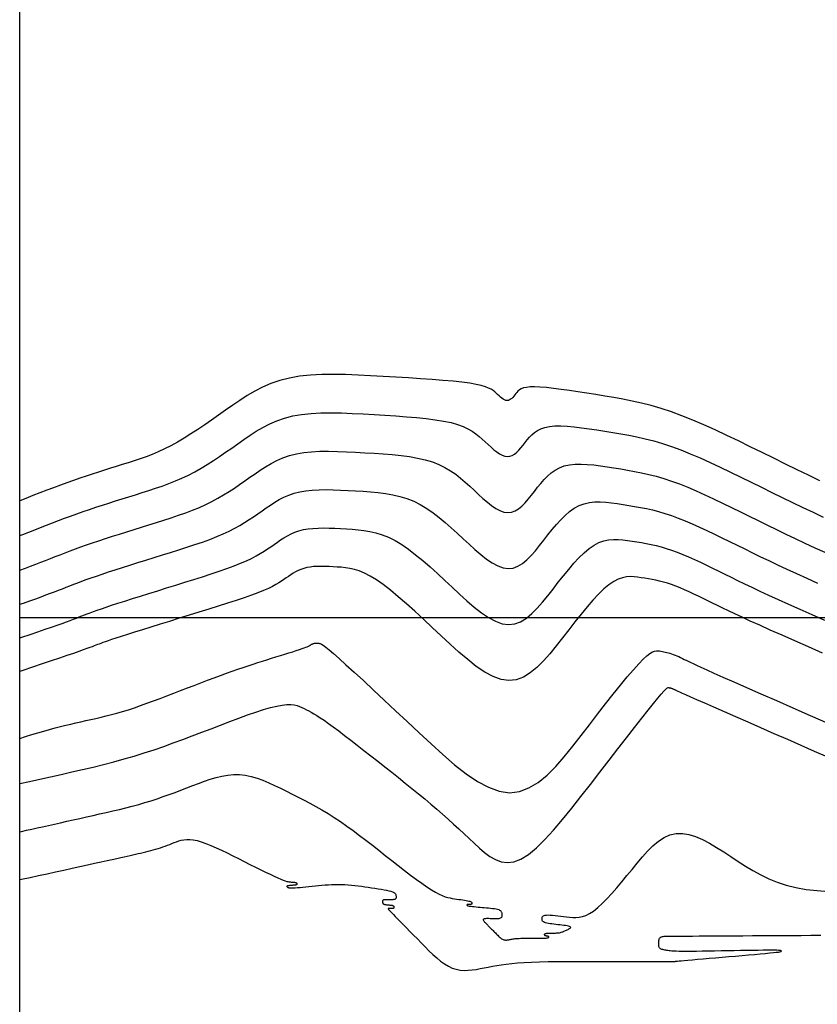
# Model space of a CAD drawing. Units: metres. Extents: x 184800 to 192335, y 8942600 to 8944000.
# Drawn here: x 184800 to 184850, y 8943376 to 8943438 of the extents above; entities that cross this region are included whole.
import ezdxf

# ---------------------------------------------------------------- set-up
doc = ezdxf.new("R2010")
doc.units = ezdxf.units.M
for name, color, linetype in [('CNIVEL_M', 18, 'Continuous'), ('CNIVEL_S', 36, 'Continuous'), ('CUADRICULA', 2, 'Continuous')]:
    doc.layers.add(name, color=color, linetype=linetype)

msp = doc.modelspace()

# ---------------------------------------------------------------- linework, layer by layer
at = {"layer": 'CNIVEL_M'}
for points in [[(184800, 8943400.825), (184800.234, 8943400.905), (184800.639, 8943401.046), (184801.008, 8943401.177), (184801.343, 8943401.298), (184801.65, 8943401.411), (184801.934, 8943401.517), (184802.199, 8943401.618), (184802.449, 8943401.714), (184802.69, 8943401.808), (184802.926, 8943401.9), (184803.162, 8943401.992), (184803.403, 8943402.086), (184803.652, 8943402.181), (184803.915, 8943402.28), (184804.196, 8943402.383), (184804.5, 8943402.492), (184804.83, 8943402.607), (184805.192, 8943402.73), (184805.588, 8943402.861), (184806.015, 8943402.999), (184806.469, 8943403.145), (184806.946, 8943403.296), (184807.44, 8943403.451), (184807.948, 8943403.609), (184808.465, 8943403.77), (184808.987, 8943403.931), (184809.508, 8943404.093), (184810.026, 8943404.256), (184810.535, 8943404.419), (184811.032, 8943404.583), (184811.513, 8943404.748), (184811.974, 8943404.916), (184812.41, 8943405.086), (184812.818, 8943405.258), (184813.195, 8943405.434), (184813.544, 8943405.611), (184813.868, 8943405.792), (184814.171, 8943405.974), (184814.459, 8943406.157), (184814.734, 8943406.342), (184815.002, 8943406.527), (184815.265, 8943406.713), (184815.528, 8943406.899), (184815.795, 8943407.081), (184816.068, 8943407.256), (184816.351, 8943407.421), (184816.647, 8943407.573), (184816.96, 8943407.708), (184817.292, 8943407.823), (184817.648, 8943407.915), (184818.029, 8943407.981), (184818.434, 8943408.023), (184818.858, 8943408.046), (184819.298, 8943408.052), (184819.752, 8943408.044), (184820.216, 8943408.026), (184820.687, 8943408.002), (184821.161, 8943407.974), (184821.635, 8943407.945), (184822.107, 8943407.911), (184822.577, 8943407.867), (184823.041, 8943407.808), (184823.499, 8943407.728), (184823.95, 8943407.624), (184824.39, 8943407.489), (184824.82, 8943407.32), (184825.237, 8943407.111), (184825.644, 8943406.868), (184826.04, 8943406.595), (184826.429, 8943406.296), (184826.812, 8943405.978), (184827.189, 8943405.644), (184827.564, 8943405.3), (184827.937, 8943404.952), (184828.309, 8943404.604), (184828.679, 8943404.267), (184829.047, 8943403.952), (184829.408, 8943403.668), (184829.764, 8943403.428), (184830.11, 8943403.242), (184830.446, 8943403.12), (184830.77, 8943403.073), (184831.081, 8943403.109), (184831.379, 8943403.22), (184831.667, 8943403.396), (184831.947, 8943403.625), (184832.22, 8943403.897), (184832.487, 8943404.202), (184832.751, 8943404.528), (184833.013, 8943404.865), (184833.276, 8943405.203), (184833.539, 8943405.534), (184833.806, 8943405.853), (184834.078, 8943406.154), (184834.356, 8943406.429), (184834.642, 8943406.674), (184834.937, 8943406.882), (184835.243, 8943407.046), (184835.561, 8943407.163), (184835.89, 8943407.236), (184836.229, 8943407.272), (184836.575, 8943407.278), (184836.928, 8943407.258), (184837.285, 8943407.22), (184837.646, 8943407.17), (184838.008, 8943407.113), (184838.371, 8943407.055), (184838.735, 8943406.994), (184839.103, 8943406.928), (184839.476, 8943406.853), (184839.857, 8943406.767), (184840.246, 8943406.668), (184840.646, 8943406.552), (184841.058, 8943406.416), (184841.484, 8943406.26), (184841.922, 8943406.084), (184842.371, 8943405.892), (184842.829, 8943405.686), (184843.294, 8943405.469), (184843.765, 8943405.244), (184844.238, 8943405.013), (184844.714, 8943404.779), (184845.191, 8943404.545), (184845.672, 8943404.309), (184846.163, 8943404.07), (184846.669, 8943403.825), (184847.193, 8943403.574), (184847.742, 8943403.314), (184848.319, 8943403.044), (184848.93, 8943402.762), (184849.577, 8943402.467), (184850.258, 8943402.16)], [(184800, 8943389.526), (184800.612, 8943389.663), (184801.273, 8943389.81), (184801.944, 8943389.96), (184802.616, 8943390.11), (184803.287, 8943390.262), (184803.955, 8943390.415), (184804.62, 8943390.573), (184805.279, 8943390.736), (184805.933, 8943390.904), (184806.579, 8943391.08), (184807.216, 8943391.265), (184807.843, 8943391.458), (184808.462, 8943391.661), (184809.073, 8943391.871), (184809.678, 8943392.086), (184810.278, 8943392.307), (184810.875, 8943392.532), (184811.468, 8943392.758), (184812.061, 8943392.987), (184812.652, 8943393.214), (184813.236, 8943393.437), (184813.806, 8943393.65), (184814.355, 8943393.85), (184814.876, 8943394.031), (184815.361, 8943394.188), (184815.804, 8943394.318), (184816.198, 8943394.415), (184816.537, 8943394.476), (184816.827, 8943394.504), (184817.075, 8943394.505), (184817.287, 8943394.482), (184817.471, 8943394.441), (184817.634, 8943394.385), (184817.783, 8943394.32), (184817.925, 8943394.251), (184818.066, 8943394.18), (184818.213, 8943394.105), (184818.368, 8943394.021), (184818.537, 8943393.924), (184818.725, 8943393.811), (184818.936, 8943393.675), (184819.176, 8943393.515), (184819.447, 8943393.324), (184819.755, 8943393.1), (184820.095, 8943392.846), (184820.463, 8943392.567), (184820.854, 8943392.266), (184821.263, 8943391.948), (184821.687, 8943391.617), (184822.12, 8943391.277), (184822.558, 8943390.933), (184822.996, 8943390.589), (184823.432, 8943390.245), (184823.865, 8943389.903), (184824.292, 8943389.562), (184824.712, 8943389.225), (184825.123, 8943388.89), (184825.522, 8943388.56), (184825.909, 8943388.234), (184826.282, 8943387.914), (184826.643, 8943387.598), (184826.992, 8943387.286), (184827.332, 8943386.978), (184827.665, 8943386.672), (184827.992, 8943386.368), (184828.316, 8943386.066), (184828.638, 8943385.764), (184828.96, 8943385.465), (184829.286, 8943385.183), (184829.621, 8943384.934), (184829.969, 8943384.736), (184830.334, 8943384.603), (184830.719, 8943384.555), (184831.131, 8943384.606), (184831.571, 8943384.774), (184832.045, 8943385.07), (184832.547, 8943385.483), (184833.076, 8943385.996), (184833.625, 8943386.592), (184834.192, 8943387.256), (184834.771, 8943387.969), (184835.358, 8943388.715), (184835.95, 8943389.478), (184836.541, 8943390.242), (184837.123, 8943390.994), (184837.687, 8943391.722), (184838.225, 8943392.413), (184838.727, 8943393.057), (184839.184, 8943393.641), (184839.589, 8943394.152), (184839.93, 8943394.579), (184840.204, 8943394.914), (184840.416, 8943395.165), (184840.574, 8943395.344), (184840.687, 8943395.462), (184840.765, 8943395.533), (184840.816, 8943395.567), (184840.85, 8943395.577), (184840.875, 8943395.576), (184840.898, 8943395.572), (184840.921, 8943395.568), (184840.944, 8943395.564), (184840.968, 8943395.559), (184840.993, 8943395.554), (184841.017, 8943395.547), (184841.043, 8943395.54), (184841.069, 8943395.531), (184841.096, 8943395.521), (184841.124, 8943395.51), (184841.153, 8943395.498), (184841.182, 8943395.485), (184841.212, 8943395.471), (184841.242, 8943395.456), (184841.272, 8943395.442), (184841.303, 8943395.427), (184841.335, 8943395.411), (184841.381, 8943395.389), (184841.452, 8943395.357), (184841.561, 8943395.307), (184841.722, 8943395.235), (184841.947, 8943395.135), (184842.249, 8943395.002), (184842.641, 8943394.829), (184843.131, 8943394.613), (184843.712, 8943394.358), (184844.369, 8943394.07), (184845.09, 8943393.753), (184845.863, 8943393.414), (184846.674, 8943393.059), (184847.511, 8943392.692), (184848.361, 8943392.319), (184849.211, 8943391.946), (184850.053, 8943391.576), (184850.876, 8943391.212)]]:
    msp.add_lwpolyline(points, dxfattribs=at)
at = {"layer": 'CNIVEL_S'}
for points in [[(184850.403, 8943408.609), (184849.696, 8943408.952), (184848.974, 8943409.304), (184848.242, 8943409.663), (184847.503, 8943410.026), (184846.761, 8943410.391), (184846.018, 8943410.756), (184845.278, 8943411.116), (184844.544, 8943411.468), (184843.817, 8943411.807), (184843.102, 8943412.129), (184842.401, 8943412.429), (184841.717, 8943412.703), (184841.052, 8943412.947), (184840.408, 8943413.159), (184839.783, 8943413.34), (184839.175, 8943413.495), (184838.581, 8943413.629), (184837.998, 8943413.746), (184837.424, 8943413.849), (184836.854, 8943413.945), (184836.288, 8943414.035), (184835.724, 8943414.125), (184835.167, 8943414.212), (184834.626, 8943414.294), (184834.108, 8943414.367), (184833.622, 8943414.43), (184833.175, 8943414.479), (184832.775, 8943414.512), (184832.431, 8943414.526), (184832.146, 8943414.52), (184831.916, 8943414.494), (184831.733, 8943414.453), (184831.59, 8943414.398), (184831.478, 8943414.332), (184831.389, 8943414.258), (184831.316, 8943414.179), (184831.251, 8943414.097), (184831.188, 8943414.015), (184831.123, 8943413.936), (184831.058, 8943413.862), (184830.992, 8943413.796), (184830.924, 8943413.74), (184830.854, 8943413.697), (184830.781, 8943413.67), (184830.706, 8943413.662), (184830.627, 8943413.673), (184830.545, 8943413.703), (184830.461, 8943413.748), (184830.375, 8943413.806), (184830.287, 8943413.875), (184830.197, 8943413.952), (184830.107, 8943414.034), (184830.017, 8943414.118), (184829.924, 8943414.203), (184829.821, 8943414.288), (184829.695, 8943414.371), (184829.536, 8943414.452), (184829.333, 8943414.531), (184829.075, 8943414.607), (184828.75, 8943414.68), (184828.348, 8943414.749), (184827.86, 8943414.813), (184827.296, 8943414.873), (184826.665, 8943414.929), (184825.979, 8943414.983), (184825.248, 8943415.034), (184824.484, 8943415.083), (184823.698, 8943415.132), (184822.901, 8943415.179), (184822.104, 8943415.226), (184821.311, 8943415.267), (184820.53, 8943415.297), (184819.766, 8943415.31), (184819.024, 8943415.3), (184818.309, 8943415.262), (184817.628, 8943415.191), (184816.987, 8943415.079), (184816.388, 8943414.925), (184815.827, 8943414.731), (184815.301, 8943414.504), (184814.802, 8943414.248), (184814.326, 8943413.97), (184813.866, 8943413.675), (184813.417, 8943413.368), (184812.974, 8943413.056), (184812.532, 8943412.744), (184812.091, 8943412.434), (184811.653, 8943412.131), (184811.217, 8943411.837), (184810.786, 8943411.555), (184810.361, 8943411.289), (184809.941, 8943411.042), (184809.53, 8943410.816), (184809.127, 8943410.613), (184808.732, 8943410.432), (184808.343, 8943410.27), (184807.959, 8943410.123), (184807.58, 8943409.989), (184807.205, 8943409.864), (184806.831, 8943409.745), (184806.459, 8943409.629), (184806.086, 8943409.513), (184805.713, 8943409.397), (184805.337, 8943409.279), (184804.958, 8943409.158), (184804.575, 8943409.033), (184804.186, 8943408.905), (184803.791, 8943408.77), (184803.389, 8943408.63), (184802.979, 8943408.483), (184802.561, 8943408.329), (184802.136, 8943408.17), (184801.706, 8943408.007), (184801.272, 8943407.84), (184800.835, 8943407.671), (184800.396, 8943407.499), (184800, 8943407.345)], [(184800, 8943405.149), (184800.2, 8943405.227), (184800.573, 8943405.373), (184800.946, 8943405.518), (184801.318, 8943405.664), (184801.691, 8943405.809), (184802.066, 8943405.954), (184802.443, 8943406.098), (184802.823, 8943406.241), (184803.207, 8943406.383), (184803.596, 8943406.524), (184803.99, 8943406.663), (184804.39, 8943406.8), (184804.796, 8943406.936), (184805.206, 8943407.071), (184805.621, 8943407.204), (184806.038, 8943407.336), (184806.458, 8943407.468), (184806.879, 8943407.599), (184807.301, 8943407.73), (184807.723, 8943407.861), (184808.145, 8943407.994), (184808.565, 8943408.132), (184808.984, 8943408.277), (184809.4, 8943408.43), (184809.812, 8943408.594), (184810.221, 8943408.771), (184810.626, 8943408.963), (184811.026, 8943409.172), (184811.422, 8943409.397), (184811.813, 8943409.634), (184812.202, 8943409.883), (184812.588, 8943410.14), (184812.972, 8943410.404), (184813.355, 8943410.672), (184813.738, 8943410.942), (184814.121, 8943411.212), (184814.509, 8943411.477), (184814.906, 8943411.732), (184815.318, 8943411.972), (184815.749, 8943412.194), (184816.205, 8943412.39), (184816.689, 8943412.558), (184817.207, 8943412.691), (184817.762, 8943412.787), (184818.351, 8943412.849), (184818.968, 8943412.882), (184819.61, 8943412.89), (184820.271, 8943412.879), (184820.946, 8943412.853), (184821.631, 8943412.818), (184822.321, 8943412.778), (184823.011, 8943412.736), (184823.692, 8943412.693), (184824.358, 8943412.645), (184824.999, 8943412.591), (184825.61, 8943412.529), (184826.18, 8943412.456), (184826.704, 8943412.372), (184827.172, 8943412.272), (184827.579, 8943412.157), (184827.931, 8943412.028), (184828.236, 8943411.886), (184828.501, 8943411.734), (184828.734, 8943411.573), (184828.944, 8943411.406), (184829.137, 8943411.236), (184829.323, 8943411.063), (184829.508, 8943410.891), (184829.691, 8943410.724), (184829.873, 8943410.567), (184830.053, 8943410.427), (184830.229, 8943410.308), (184830.4, 8943410.216), (184830.567, 8943410.155), (184830.727, 8943410.132), (184830.881, 8943410.15), (184831.029, 8943410.205), (184831.172, 8943410.292), (184831.31, 8943410.405), (184831.445, 8943410.54), (184831.578, 8943410.691), (184831.709, 8943410.853), (184831.839, 8943411.02), (184831.969, 8943411.187), (184832.106, 8943411.35), (184832.254, 8943411.506), (184832.419, 8943411.65), (184832.608, 8943411.778), (184832.825, 8943411.888), (184833.076, 8943411.974), (184833.368, 8943412.033), (184833.704, 8943412.062), (184834.08, 8943412.065), (184834.491, 8943412.044), (184834.931, 8943412.004), (184835.393, 8943411.948), (184835.873, 8943411.881), (184836.364, 8943411.807), (184836.861, 8943411.728), (184837.36, 8943411.648), (184837.861, 8943411.564), (184838.366, 8943411.473), (184838.88, 8943411.37), (184839.402, 8943411.253), (184839.937, 8943411.116), (184840.487, 8943410.956), (184841.054, 8943410.77), (184841.639, 8943410.555), (184842.242, 8943410.314), (184842.859, 8943410.05), (184843.488, 8943409.767), (184844.127, 8943409.468), (184844.774, 8943409.159), (184845.425, 8943408.841), (184846.078, 8943408.52), (184846.732, 8943408.199), (184847.386, 8943407.878), (184848.037, 8943407.559), (184848.687, 8943407.243), (184849.333, 8943406.93), (184849.975, 8943406.622), (184850.613, 8943406.319)], [(184800, 8943402.968), (184800.014, 8943402.973), (184800.359, 8943403.101), (184800.691, 8943403.227), (184801.012, 8943403.35), (184801.325, 8943403.47), (184801.632, 8943403.59), (184801.936, 8943403.709), (184802.24, 8943403.828), (184802.547, 8943403.947), (184802.859, 8943404.067), (184803.179, 8943404.189), (184803.51, 8943404.312), (184803.853, 8943404.437), (184804.213, 8943404.565), (184804.591, 8943404.696), (184804.989, 8943404.831), (184805.405, 8943404.968), (184805.838, 8943405.108), (184806.283, 8943405.25), (184806.739, 8943405.393), (184807.203, 8943405.538), (184807.672, 8943405.684), (184808.144, 8943405.831), (184808.616, 8943405.977), (184809.085, 8943406.125), (184809.55, 8943406.275), (184810.008, 8943406.43), (184810.456, 8943406.589), (184810.893, 8943406.755), (184811.316, 8943406.928), (184811.722, 8943407.111), (184812.111, 8943407.303), (184812.483, 8943407.504), (184812.84, 8943407.713), (184813.187, 8943407.928), (184813.524, 8943408.149), (184813.853, 8943408.373), (184814.179, 8943408.6), (184814.501, 8943408.828), (184814.824, 8943409.055), (184815.152, 8943409.279), (184815.487, 8943409.494), (184815.834, 8943409.697), (184816.198, 8943409.883), (184816.582, 8943410.049), (184816.991, 8943410.191), (184817.428, 8943410.303), (184817.896, 8943410.384), (184818.392, 8943410.436), (184818.913, 8943410.464), (184819.454, 8943410.471), (184820.012, 8943410.462), (184820.581, 8943410.44), (184821.159, 8943410.41), (184821.741, 8943410.376), (184822.323, 8943410.341), (184822.9, 8943410.302), (184823.467, 8943410.256), (184824.02, 8943410.199), (184824.555, 8943410.129), (184825.065, 8943410.04), (184825.547, 8943409.93), (184825.996, 8943409.796), (184826.408, 8943409.634), (184826.787, 8943409.448), (184827.138, 8943409.24), (184827.465, 8943409.015), (184827.773, 8943408.775), (184828.066, 8943408.525), (184828.351, 8943408.268), (184828.63, 8943408.007), (184828.908, 8943407.747), (184829.185, 8943407.495), (184829.46, 8943407.259), (184829.731, 8943407.048), (184829.996, 8943406.868), (184830.255, 8943406.729), (184830.506, 8943406.638), (184830.748, 8943406.603), (184830.981, 8943406.629), (184831.204, 8943406.712), (184831.42, 8943406.844), (184831.629, 8943407.015), (184831.832, 8943407.219), (184832.032, 8943407.447), (184832.23, 8943407.691), (184832.426, 8943407.942), (184832.622, 8943408.195), (184832.823, 8943408.442), (184833.03, 8943408.68), (184833.249, 8943408.902), (184833.482, 8943409.104), (184833.733, 8943409.281), (184834.007, 8943409.428), (184834.306, 8943409.539), (184834.633, 8943409.613), (184834.985, 8943409.65), (184835.36, 8943409.658), (184835.753, 8943409.641), (184836.161, 8943409.603), (184836.579, 8943409.551), (184837.005, 8943409.488), (184837.435, 8943409.42), (184837.865, 8943409.351), (184838.298, 8943409.279), (184838.735, 8943409.2), (184839.178, 8943409.112), (184839.63, 8943409.01), (184840.092, 8943408.892), (184840.566, 8943408.754), (184841.056, 8943408.593), (184841.562, 8943408.408), (184842.082, 8943408.199), (184842.615, 8943407.971), (184843.159, 8943407.726), (184843.711, 8943407.469), (184844.269, 8943407.201), (184844.832, 8943406.927), (184845.396, 8943406.65), (184845.962, 8943406.372), (184846.529, 8943406.094), (184847.1, 8943405.814), (184847.678, 8943405.534), (184848.263, 8943405.252), (184848.858, 8943404.968), (184849.466, 8943404.682), (184850.087, 8943404.392), (184850.724, 8943404.1)], [(184800, 8943398.708), (184800.127, 8943398.75), (184800.655, 8943398.928), (184801.148, 8943399.095), (184801.602, 8943399.25), (184802.009, 8943399.39), (184802.364, 8943399.514), (184802.673, 8943399.624), (184802.942, 8943399.721), (184803.177, 8943399.807), (184803.385, 8943399.885), (184803.573, 8943399.957), (184803.748, 8943400.025), (184803.916, 8943400.091), (184804.084, 8943400.156), (184804.259, 8943400.224), (184804.446, 8943400.295), (184804.652, 8943400.371), (184804.883, 8943400.454), (184805.146, 8943400.546), (184805.447, 8943400.648), (184805.792, 8943400.763), (184806.186, 8943400.891), (184806.624, 8943401.031), (184807.101, 8943401.182), (184807.608, 8943401.341), (184808.142, 8943401.508), (184808.694, 8943401.68), (184809.258, 8943401.855), (184809.83, 8943402.032), (184810.401, 8943402.209), (184810.966, 8943402.386), (184811.52, 8943402.562), (184812.057, 8943402.736), (184812.57, 8943402.908), (184813.055, 8943403.077), (184813.505, 8943403.243), (184813.914, 8943403.406), (184814.28, 8943403.564), (184814.605, 8943403.719), (184814.895, 8943403.87), (184815.156, 8943404.019), (184815.395, 8943404.166), (184815.616, 8943404.311), (184815.825, 8943404.455), (184816.029, 8943404.599), (184816.232, 8943404.742), (184816.438, 8943404.883), (184816.648, 8943405.018), (184816.867, 8943405.146), (184817.096, 8943405.263), (184817.337, 8943405.367), (184817.594, 8943405.456), (184817.868, 8943405.527), (184818.163, 8943405.578), (184818.475, 8943405.61), (184818.802, 8943405.628), (184819.143, 8943405.632), (184819.493, 8943405.626), (184819.851, 8943405.613), (184820.215, 8943405.594), (184820.58, 8943405.572), (184820.947, 8943405.55), (184821.315, 8943405.52), (184821.686, 8943405.478), (184822.062, 8943405.416), (184822.444, 8943405.328), (184822.834, 8943405.208), (184823.234, 8943405.048), (184823.644, 8943404.843), (184824.067, 8943404.589), (184824.5, 8943404.289), (184824.943, 8943403.949), (184825.394, 8943403.578), (184825.85, 8943403.18), (184826.312, 8943402.763), (184826.777, 8943402.333), (184827.243, 8943401.896), (184827.709, 8943401.461), (184828.173, 8943401.039), (184828.633, 8943400.644), (184829.086, 8943400.289), (184829.531, 8943399.988), (184829.965, 8943399.755), (184830.386, 8943399.602), (184830.791, 8943399.544), (184831.18, 8943399.589), (184831.554, 8943399.728), (184831.915, 8943399.948), (184832.265, 8943400.235), (184832.607, 8943400.576), (184832.942, 8943400.957), (184833.272, 8943401.366), (184833.601, 8943401.788), (184833.929, 8943402.211), (184834.256, 8943402.626), (184834.583, 8943403.027), (184834.907, 8943403.406), (184835.23, 8943403.755), (184835.55, 8943404.068), (184835.867, 8943404.336), (184836.181, 8943404.553), (184836.49, 8943404.713), (184836.795, 8943404.822), (184837.098, 8943404.887), (184837.398, 8943404.915), (184837.695, 8943404.913), (184837.992, 8943404.89), (184838.287, 8943404.851), (184838.581, 8943404.806), (184838.876, 8943404.758), (184839.172, 8943404.709), (184839.471, 8943404.655), (184839.775, 8943404.594), (184840.084, 8943404.524), (184840.4, 8943404.444), (184840.725, 8943404.349), (184841.06, 8943404.239), (184841.407, 8943404.112), (184841.763, 8943403.969), (184842.128, 8943403.813), (184842.5, 8943403.646), (184842.878, 8943403.469), (184843.26, 8943403.286), (184843.645, 8943403.099), (184844.032, 8943402.909), (184844.42, 8943402.718), (184844.815, 8943402.524), (184845.226, 8943402.325), (184845.66, 8943402.116), (184846.123, 8943401.895), (184846.625, 8943401.66), (184847.172, 8943401.406), (184847.772, 8943401.131), (184848.43, 8943400.834), (184849.141, 8943400.515), (184849.897, 8943400.179), (184850.692, 8943399.827)], [(184850.579, 8943397.743), (184849.682, 8943398.137), (184848.827, 8943398.515), (184848.024, 8943398.871), (184847.283, 8943399.201), (184846.614, 8943399.501), (184846.025, 8943399.768), (184845.508, 8943400.005), (184845.054, 8943400.217), (184844.651, 8943400.407), (184844.289, 8943400.58), (184843.959, 8943400.74), (184843.649, 8943400.891), (184843.349, 8943401.038), (184843.052, 8943401.184), (184842.756, 8943401.329), (184842.461, 8943401.47), (184842.171, 8943401.605), (184841.884, 8943401.734), (184841.603, 8943401.855), (184841.329, 8943401.964), (184841.063, 8943402.062), (184840.805, 8943402.147), (184840.555, 8943402.22), (184840.311, 8943402.282), (184840.073, 8943402.335), (184839.84, 8943402.382), (184839.609, 8943402.424), (184839.381, 8943402.462), (184839.155, 8943402.498), (184838.928, 8943402.533), (184838.698, 8943402.559), (184838.463, 8943402.568), (184838.22, 8943402.552), (184837.967, 8943402.501), (184837.7, 8943402.408), (184837.418, 8943402.263), (184837.118, 8943402.059), (184836.798, 8943401.79), (184836.459, 8943401.461), (184836.104, 8943401.081), (184835.737, 8943400.658), (184835.359, 8943400.201), (184834.973, 8943399.718), (184834.582, 8943399.218), (184834.188, 8943398.71), (184833.793, 8943398.203), (184833.396, 8943397.713), (184832.994, 8943397.254), (184832.583, 8943396.845), (184832.163, 8943396.5), (184831.729, 8943396.235), (184831.28, 8943396.068), (184830.813, 8943396.014), (184830.325, 8943396.085), (184829.82, 8943396.268), (184829.299, 8943396.548), (184828.764, 8943396.91), (184828.22, 8943397.336), (184827.667, 8943397.811), (184827.11, 8943398.318), (184826.55, 8943398.841), (184825.99, 8943399.365), (184825.435, 8943399.882), (184824.889, 8943400.382), (184824.358, 8943400.859), (184823.845, 8943401.304), (184823.356, 8943401.709), (184822.896, 8943402.066), (184822.468, 8943402.367), (184822.077, 8943402.607), (184821.719, 8943402.791), (184821.389, 8943402.928), (184821.083, 8943403.024), (184820.796, 8943403.089), (184820.523, 8943403.129), (184820.259, 8943403.154), (184820, 8943403.171), (184819.742, 8943403.186), (184819.486, 8943403.199), (184819.234, 8943403.209), (184818.987, 8943403.213), (184818.747, 8943403.21), (184818.516, 8943403.198), (184818.296, 8943403.174), (184818.089, 8943403.138), (184817.895, 8943403.089), (184817.714, 8943403.026), (184817.544, 8943402.952), (184817.383, 8943402.87), (184817.229, 8943402.78), (184817.08, 8943402.685), (184816.936, 8943402.586), (184816.792, 8943402.485), (184816.648, 8943402.383), (184816.497, 8943402.281), (184816.33, 8943402.175), (184816.141, 8943402.065), (184815.922, 8943401.949), (184815.666, 8943401.826), (184815.364, 8943401.695), (184815.01, 8943401.553), (184814.599, 8943401.401), (184814.136, 8943401.238), (184813.627, 8943401.067), (184813.081, 8943400.889), (184812.505, 8943400.705), (184811.907, 8943400.517), (184811.293, 8943400.326), (184810.672, 8943400.133), (184810.052, 8943399.941), (184809.439, 8943399.751), (184808.843, 8943399.565), (184808.271, 8943399.387), (184807.732, 8943399.219), (184807.234, 8943399.063), (184806.785, 8943398.921), (184806.393, 8943398.796), (184806.064, 8943398.69), (184805.792, 8943398.6), (184805.57, 8943398.525), (184805.388, 8943398.462), (184805.239, 8943398.408), (184805.114, 8943398.362), (184805.006, 8943398.321), (184804.906, 8943398.282), (184804.806, 8943398.243), (184804.698, 8943398.201), (184804.571, 8943398.153), (184804.419, 8943398.098), (184804.233, 8943398.03), (184804.003, 8943397.949), (184803.721, 8943397.851), (184803.379, 8943397.734), (184802.97, 8943397.595), (184802.501, 8943397.436), (184801.979, 8943397.261), (184801.415, 8943397.071), (184800.815, 8943396.87), (184800.19, 8943396.661), (184800, 8943396.598)], [(184800, 8943392.374), (184800.359, 8943392.489), (184800.755, 8943392.613), (184801.141, 8943392.73), (184801.515, 8943392.84), (184801.877, 8943392.941), (184802.227, 8943393.035), (184802.566, 8943393.122), (184802.898, 8943393.203), (184803.222, 8943393.28), (184803.542, 8943393.354), (184803.858, 8943393.425), (184804.173, 8943393.495), (184804.488, 8943393.566), (184804.804, 8943393.638), (184805.124, 8943393.713), (184805.45, 8943393.792), (184805.783, 8943393.878), (184806.125, 8943393.97), (184806.478, 8943394.072), (184806.844, 8943394.185), (184807.223, 8943394.309), (184807.616, 8943394.443), (184808.019, 8943394.586), (184808.432, 8943394.737), (184808.852, 8943394.894), (184809.277, 8943395.056), (184809.706, 8943395.22), (184810.137, 8943395.386), (184810.568, 8943395.552), (184810.996, 8943395.717), (184811.42, 8943395.879), (184811.837, 8943396.038), (184812.245, 8943396.191), (184812.641, 8943396.339), (184813.024, 8943396.479), (184813.39, 8943396.611), (184813.739, 8943396.734), (184814.072, 8943396.848), (184814.391, 8943396.954), (184814.699, 8943397.055), (184814.997, 8943397.15), (184815.289, 8943397.242), (184815.576, 8943397.332), (184815.86, 8943397.42), (184816.144, 8943397.508), (184816.423, 8943397.595), (184816.695, 8943397.679), (184816.954, 8943397.761), (184817.197, 8943397.837), (184817.419, 8943397.908), (184817.617, 8943397.973), (184817.786, 8943398.029), (184817.924, 8943398.077), (184818.034, 8943398.117), (184818.119, 8943398.151), (184818.184, 8943398.179), (184818.232, 8943398.202), (184818.268, 8943398.222), (184818.296, 8943398.24), (184818.32, 8943398.256), (184818.343, 8943398.272), (184818.366, 8943398.289), (184818.39, 8943398.304), (184818.415, 8943398.319), (184818.442, 8943398.332), (184818.469, 8943398.344), (184818.498, 8943398.354), (184818.53, 8943398.362), (184818.563, 8943398.368), (184818.599, 8943398.372), (184818.637, 8943398.374), (184818.675, 8943398.374), (184818.715, 8943398.373), (184818.756, 8943398.372), (184818.798, 8943398.37), (184818.84, 8943398.367), (184818.883, 8943398.363), (184818.938, 8943398.348), (184819.015, 8943398.311), (184819.125, 8943398.241), (184819.279, 8943398.127), (184819.488, 8943397.959), (184819.764, 8943397.725), (184820.117, 8943397.414), (184820.554, 8943397.02), (184821.069, 8943396.549), (184821.65, 8943396.013), (184822.287, 8943395.422), (184822.967, 8943394.787), (184823.681, 8943394.12), (184824.416, 8943393.43), (184825.163, 8943392.73), (184825.911, 8943392.031), (184826.656, 8943391.354), (184827.393, 8943390.72), (184828.12, 8943390.151), (184828.834, 8943389.669), (184829.529, 8943389.294), (184830.205, 8943389.049), (184830.855, 8943388.955), (184831.479, 8943389.027), (184832.079, 8943389.251), (184832.658, 8943389.603), (184833.22, 8943390.064), (184833.768, 8943390.611), (184834.305, 8943391.223), (184834.836, 8943391.879), (184835.363, 8943392.555), (184835.888, 8943393.234), (184836.406, 8943393.902), (184836.911, 8943394.548), (184837.395, 8943395.161), (184837.853, 8943395.732), (184838.276, 8943396.247), (184838.658, 8943396.698), (184838.993, 8943397.072), (184839.276, 8943397.364), (184839.511, 8943397.579), (184839.705, 8943397.729), (184839.865, 8943397.825), (184839.998, 8943397.878), (184840.11, 8943397.898), (184840.209, 8943397.896), (184840.301, 8943397.883), (184840.392, 8943397.869), (184840.484, 8943397.853), (184840.576, 8943397.837), (184840.67, 8943397.818), (184840.765, 8943397.796), (184840.863, 8943397.771), (184840.964, 8943397.742), (184841.067, 8943397.708), (184841.174, 8943397.669), (184841.284, 8943397.625), (184841.397, 8943397.577), (184841.512, 8943397.525), (184841.628, 8943397.47), (184841.747, 8943397.414), (184841.865, 8943397.356), (184841.985, 8943397.297), (184842.107, 8943397.237), (184842.245, 8943397.171), (184842.415, 8943397.09), (184842.633, 8943396.989), (184842.914, 8943396.86), (184843.275, 8943396.697), (184843.731, 8943396.493), (184844.299, 8943396.24), (184844.989, 8943395.935), (184845.791, 8943395.581), (184846.687, 8943395.187), (184847.664, 8943394.757), (184848.704, 8943394.301), (184849.792, 8943393.823), (184850.912, 8943393.332)], [(184800, 8943386.493), (184800.114, 8943386.518), (184800.43, 8943386.587), (184800.755, 8943386.659), (184801.092, 8943386.734), (184801.441, 8943386.811), (184801.806, 8943386.892), (184802.183, 8943386.976), (184802.572, 8943387.062), (184802.97, 8943387.151), (184803.375, 8943387.241), (184803.787, 8943387.333), (184804.202, 8943387.426), (184804.619, 8943387.519), (184805.036, 8943387.612), (184805.452, 8943387.706), (184805.867, 8943387.802), (184806.279, 8943387.899), (184806.689, 8943388), (184807.094, 8943388.105), (184807.495, 8943388.214), (184807.89, 8943388.328), (184808.28, 8943388.449), (184808.664, 8943388.574), (184809.043, 8943388.705), (184809.419, 8943388.839), (184809.791, 8943388.976), (184810.161, 8943389.115), (184810.53, 8943389.256), (184810.897, 8943389.397), (184811.265, 8943389.538), (184811.633, 8943389.674), (184812.001, 8943389.799), (184812.368, 8943389.909), (184812.736, 8943389.999), (184813.105, 8943390.064), (184813.473, 8943390.097), (184813.842, 8943390.095), (184814.211, 8943390.054), (184814.58, 8943389.977), (184814.95, 8943389.87), (184815.319, 8943389.737), (184815.689, 8943389.584), (184816.059, 8943389.415), (184816.429, 8943389.237), (184816.799, 8943389.053), (184817.169, 8943388.867), (184817.54, 8943388.68), (184817.912, 8943388.489), (184818.286, 8943388.291), (184818.662, 8943388.084), (184819.042, 8943387.867), (184819.425, 8943387.637), (184819.812, 8943387.392), (184820.204, 8943387.131), (184820.6, 8943386.855), (184821, 8943386.566), (184821.403, 8943386.266), (184821.808, 8943385.958), (184822.215, 8943385.643), (184822.624, 8943385.324), (184823.032, 8943385.003), (184823.441, 8943384.683), (184823.845, 8943384.367), (184824.24, 8943384.06), (184824.623, 8943383.768), (184824.989, 8943383.494), (184825.333, 8943383.245), (184825.651, 8943383.023), (184825.94, 8943382.834), (184826.196, 8943382.682), (184826.421, 8943382.562), (184826.622, 8943382.471), (184826.8, 8943382.403), (184826.962, 8943382.354), (184827.111, 8943382.32), (184827.251, 8943382.295), (184827.387, 8943382.274), (184827.522, 8943382.254), (184827.655, 8943382.235), (184827.784, 8943382.215), (184827.906, 8943382.196), (184828.02, 8943382.178), (184828.124, 8943382.159), (184828.215, 8943382.142), (184828.292, 8943382.126), (184828.352, 8943382.11), (184828.399, 8943382.095), (184828.432, 8943382.081), (184828.455, 8943382.067), (184828.47, 8943382.054), (184828.479, 8943382.041), (184828.483, 8943382.028), (184828.485, 8943382.015), (184828.487, 8943382.003), (184828.489, 8943381.991), (184828.49, 8943381.979), (184828.489, 8943381.967), (184828.488, 8943381.957), (184828.484, 8943381.947), (184828.479, 8943381.939), (184828.471, 8943381.932), (184828.46, 8943381.927), (184828.447, 8943381.923), (184828.431, 8943381.921), (184828.414, 8943381.919), (184828.396, 8943381.918), (184828.376, 8943381.918), (184828.355, 8943381.918), (184828.335, 8943381.919), (184828.314, 8943381.919), (184828.294, 8943381.92), (184828.274, 8943381.92), (184828.255, 8943381.92), (184828.238, 8943381.919), (184828.222, 8943381.918), (184828.209, 8943381.916), (184828.198, 8943381.913), (184828.189, 8943381.909), (184828.183, 8943381.905), (184828.179, 8943381.899), (184828.177, 8943381.894), (184828.176, 8943381.887), (184828.176, 8943381.881), (184828.176, 8943381.874), (184828.178, 8943381.867), (184828.179, 8943381.86), (184828.183, 8943381.853), (184828.19, 8943381.845), (184828.204, 8943381.838), (184828.227, 8943381.83), (184828.26, 8943381.822), (184828.305, 8943381.814), (184828.365, 8943381.805), (184828.442, 8943381.795), (184828.532, 8943381.785), (184828.636, 8943381.774), (184828.75, 8943381.763), (184828.872, 8943381.752), (184829.001, 8943381.741), (184829.133, 8943381.729), (184829.268, 8943381.718), (184829.403, 8943381.706), (184829.536, 8943381.694), (184829.664, 8943381.681), (184829.787, 8943381.666), (184829.901, 8943381.65), (184830.005, 8943381.632), (184830.096, 8943381.61), (184830.173, 8943381.586), (184830.234, 8943381.558), (184830.281, 8943381.528), (184830.315, 8943381.494), (184830.339, 8943381.458), (184830.355, 8943381.421), (184830.364, 8943381.382), (184830.369, 8943381.342), (184830.373, 8943381.302), (184830.375, 8943381.262), (184830.377, 8943381.222), (184830.375, 8943381.184), (184830.37, 8943381.148), (184830.359, 8943381.114), (184830.341, 8943381.085), (184830.316, 8943381.059), (184830.281, 8943381.038), (184830.235, 8943381.023), (184830.18, 8943381.012), (184830.117, 8943381.005), (184830.047, 8943381.002), (184829.972, 8943381.002), (184829.892, 8943381.003), (184829.81, 8943381.007), (184829.727, 8943381.01), (184829.644, 8943381.014), (184829.562, 8943381.017), (184829.485, 8943381.019), (184829.413, 8943381.019), (184829.349, 8943381.016), (184829.294, 8943381.01), (184829.251, 8943380.999), (184829.221, 8943380.984), (184829.205, 8943380.964), (184829.203, 8943380.939), (184829.213, 8943380.91), (184829.232, 8943380.878), (184829.258, 8943380.843), (184829.29, 8943380.806), (184829.327, 8943380.768), (184829.365, 8943380.729), (184829.403, 8943380.69), (184829.441, 8943380.65), (184829.48, 8943380.611), (184829.519, 8943380.57), (184829.559, 8943380.53), (184829.6, 8943380.488), (184829.642, 8943380.445), (184829.685, 8943380.401), (184829.729, 8943380.356), (184829.775, 8943380.31), (184829.821, 8943380.263), (184829.868, 8943380.215), (184829.916, 8943380.166), (184829.964, 8943380.117), (184830.013, 8943380.067), (184830.062, 8943380.017), (184830.11, 8943379.968), (184830.159, 8943379.919), (184830.208, 8943379.872), (184830.257, 8943379.828), (184830.306, 8943379.788), (184830.356, 8943379.752), (184830.405, 8943379.722), (184830.455, 8943379.699), (184830.505, 8943379.683), (184830.555, 8943379.673), (184830.605, 8943379.669), (184830.656, 8943379.67), (184830.707, 8943379.675), (184830.757, 8943379.682), (184830.808, 8943379.691), (184830.859, 8943379.702), (184830.91, 8943379.712), (184830.962, 8943379.722), (184831.017, 8943379.732), (184831.075, 8943379.741), (184831.138, 8943379.75), (184831.206, 8943379.758), (184831.282, 8943379.765), (184831.365, 8943379.771), (184831.458, 8943379.775), (184831.559, 8943379.779), (184831.667, 8943379.781), (184831.781, 8943379.782), (184831.899, 8943379.783), (184832.021, 8943379.784), (184832.145, 8943379.784), (184832.27, 8943379.784), (184832.396, 8943379.784), (184832.519, 8943379.784), (184832.639, 8943379.784), (184832.753, 8943379.784), (184832.859, 8943379.785), (184832.956, 8943379.787), (184833.042, 8943379.789), (184833.115, 8943379.792), (184833.173, 8943379.795), (184833.218, 8943379.8), (184833.252, 8943379.805), (184833.276, 8943379.811), (184833.293, 8943379.817), (184833.304, 8943379.823), (184833.312, 8943379.83), (184833.318, 8943379.837), (184833.323, 8943379.843), (184833.328, 8943379.85), (184833.332, 8943379.856), (184833.335, 8943379.863), (184833.337, 8943379.869), (184833.336, 8943379.875), (184833.334, 8943379.88), (184833.329, 8943379.886), (184833.321, 8943379.89), (184833.31, 8943379.894), (184833.297, 8943379.898), (184833.282, 8943379.902), (184833.266, 8943379.906), (184833.249, 8943379.909), (184833.231, 8943379.912), (184833.212, 8943379.915), (184833.194, 8943379.918), (184833.176, 8943379.921), (184833.158, 8943379.925), (184833.141, 8943379.928), (184833.126, 8943379.933), (184833.112, 8943379.937), (184833.1, 8943379.943), (184833.09, 8943379.949), (184833.082, 8943379.956), (184833.076, 8943379.964), (184833.072, 8943379.972), (184833.07, 8943379.981), (184833.068, 8943379.99), (184833.068, 8943380), (184833.068, 8943380.01), (184833.068, 8943380.02), (184833.069, 8943380.03), (184833.071, 8943380.04), (184833.074, 8943380.05), (184833.081, 8943380.059), (184833.091, 8943380.068), (184833.106, 8943380.076), (184833.127, 8943380.083), (184833.155, 8943380.089), (184833.191, 8943380.094), (184833.233, 8943380.097), (184833.281, 8943380.1), (184833.333, 8943380.103), (184833.39, 8943380.104), (184833.449, 8943380.105), (184833.511, 8943380.106), (184833.573, 8943380.107), (184833.636, 8943380.108), (184833.698, 8943380.109), (184833.761, 8943380.111), (184833.822, 8943380.114), (184833.883, 8943380.119), (184833.944, 8943380.125), (184834.003, 8943380.134), (184834.061, 8943380.146), (184834.118, 8943380.16), (184834.174, 8943380.178), (184834.23, 8943380.197), (184834.284, 8943380.219), (184834.338, 8943380.242), (184834.391, 8943380.266), (184834.444, 8943380.291), (184834.497, 8943380.316), (184834.549, 8943380.341), (184834.599, 8943380.367), (184834.643, 8943380.391), (184834.678, 8943380.416), (184834.702, 8943380.439), (184834.712, 8943380.462), (184834.706, 8943380.484), (184834.679, 8943380.505), (184834.631, 8943380.524), (184834.563, 8943380.542), (184834.478, 8943380.559), (184834.379, 8943380.576), (184834.269, 8943380.591), (184834.151, 8943380.606), (184834.027, 8943380.621), (184833.9, 8943380.636), (184833.772, 8943380.65), (184833.647, 8943380.665), (184833.526, 8943380.681), (184833.411, 8943380.698), (184833.305, 8943380.716), (184833.208, 8943380.735), (184833.124, 8943380.757), (184833.054, 8943380.781), (184833, 8943380.807), (184832.96, 8943380.836), (184832.933, 8943380.867), (184832.916, 8943380.9), (184832.907, 8943380.934), (184832.904, 8943380.968), (184832.905, 8943381.004), (184832.908, 8943381.04), (184832.912, 8943381.076), (184832.919, 8943381.111), (184832.932, 8943381.143), (184832.953, 8943381.174), (184832.986, 8943381.2), (184833.034, 8943381.222), (184833.099, 8943381.237), (184833.184, 8943381.247), (184833.292, 8943381.249), (184833.42, 8943381.244), (184833.566, 8943381.234), (184833.726, 8943381.219), (184833.897, 8943381.2), (184834.078, 8943381.178), (184834.264, 8943381.155), (184834.453, 8943381.131), (184834.643, 8943381.107), (184834.836, 8943381.09), (184835.032, 8943381.086), (184835.235, 8943381.103), (184835.446, 8943381.145), (184835.668, 8943381.221), (184835.902, 8943381.336), (184836.151, 8943381.498), (184836.417, 8943381.711), (184836.697, 8943381.969), (184836.99, 8943382.268), (184837.294, 8943382.599), (184837.606, 8943382.958), (184837.925, 8943383.335), (184838.247, 8943383.727), (184838.572, 8943384.124), (184838.897, 8943384.521), (184839.225, 8943384.907), (184839.557, 8943385.272), (184839.894, 8943385.603), (184840.24, 8943385.891), (184840.595, 8943386.125), (184840.963, 8943386.293), (184841.345, 8943386.385), (184841.742, 8943386.393), (184842.153, 8943386.325), (184842.577, 8943386.191), (184843.01, 8943386.003), (184843.452, 8943385.772), (184843.899, 8943385.507), (184844.351, 8943385.221), (184844.804, 8943384.924), (184845.259, 8943384.626), (184845.719, 8943384.333), (184846.19, 8943384.051), (184846.677, 8943383.784), (184847.186, 8943383.537), (184847.722, 8943383.317), (184848.29, 8943383.127), (184848.897, 8943382.974), (184849.544, 8943382.86), (184850.23, 8943382.783), (184850.948, 8943382.736)], [(184800, 8943383.488), (184800.115, 8943383.509), (184800.655, 8943383.619), (184801.19, 8943383.734), (184801.725, 8943383.851), (184802.257, 8943383.968), (184802.785, 8943384.083), (184803.3, 8943384.196), (184803.798, 8943384.306), (184804.273, 8943384.41), (184804.719, 8943384.508), (184805.13, 8943384.598), (184805.5, 8943384.68), (184805.826, 8943384.752), (184806.111, 8943384.815), (184806.361, 8943384.87), (184806.582, 8943384.919), (184806.78, 8943384.963), (184806.961, 8943385.003), (184807.13, 8943385.041), (184807.293, 8943385.078), (184807.455, 8943385.114), (184807.617, 8943385.15), (184807.778, 8943385.188), (184807.939, 8943385.226), (184808.098, 8943385.265), (184808.255, 8943385.305), (184808.411, 8943385.348), (184808.565, 8943385.392), (184808.716, 8943385.439), (184808.866, 8943385.488), (184809.013, 8943385.539), (184809.159, 8943385.591), (184809.304, 8943385.644), (184809.448, 8943385.698), (184809.591, 8943385.753), (184809.734, 8943385.808), (184809.877, 8943385.862), (184810.024, 8943385.913), (184810.178, 8943385.956), (184810.342, 8943385.989), (184810.52, 8943386.006), (184810.715, 8943386.005), (184810.931, 8943385.982), (184811.171, 8943385.933), (184811.437, 8943385.856), (184811.727, 8943385.753), (184812.038, 8943385.628), (184812.366, 8943385.484), (184812.708, 8943385.326), (184813.06, 8943385.156), (184813.419, 8943384.979), (184813.782, 8943384.799), (184814.144, 8943384.618), (184814.501, 8943384.44), (184814.848, 8943384.268), (184815.181, 8943384.104), (184815.494, 8943383.951), (184815.782, 8943383.812), (184816.04, 8943383.69), (184816.264, 8943383.587), (184816.45, 8943383.506), (184816.602, 8943383.445), (184816.724, 8943383.4), (184816.821, 8943383.369), (184816.898, 8943383.349), (184816.961, 8943383.338), (184817.014, 8943383.333), (184817.061, 8943383.33), (184817.108, 8943383.327), (184817.154, 8943383.325), (184817.199, 8943383.322), (184817.242, 8943383.319), (184817.282, 8943383.315), (184817.319, 8943383.311), (184817.351, 8943383.305), (184817.379, 8943383.299), (184817.401, 8943383.292), (184817.419, 8943383.284), (184817.433, 8943383.276), (184817.443, 8943383.266), (184817.45, 8943383.256), (184817.456, 8943383.246), (184817.46, 8943383.236), (184817.463, 8943383.225), (184817.466, 8943383.214), (184817.468, 8943383.204), (184817.469, 8943383.193), (184817.468, 8943383.183), (184817.463, 8943383.174), (184817.455, 8943383.165), (184817.442, 8943383.156), (184817.424, 8943383.149), (184817.4, 8943383.142), (184817.371, 8943383.136), (184817.337, 8943383.131), (184817.3, 8943383.126), (184817.259, 8943383.122), (184817.216, 8943383.118), (184817.172, 8943383.114), (184817.127, 8943383.111), (184817.082, 8943383.107), (184817.038, 8943383.103), (184816.995, 8943383.099), (184816.956, 8943383.095), (184816.92, 8943383.091), (184816.889, 8943383.085), (184816.863, 8943383.08), (184816.844, 8943383.073), (184816.832, 8943383.066), (184816.826, 8943383.058), (184816.826, 8943383.049), (184816.83, 8943383.04), (184816.839, 8943383.031), (184816.849, 8943383.021), (184816.862, 8943383.011), (184816.876, 8943383.001), (184816.89, 8943382.99), (184816.908, 8943382.981), (184816.931, 8943382.972), (184816.963, 8943382.965), (184817.007, 8943382.96), (184817.066, 8943382.957), (184817.143, 8943382.957), (184817.241, 8943382.96), (184817.362, 8943382.967), (184817.504, 8943382.977), (184817.663, 8943382.991), (184817.837, 8943383.006), (184818.024, 8943383.024), (184818.219, 8943383.043), (184818.42, 8943383.063), (184818.625, 8943383.083), (184818.829, 8943383.103), (184819.034, 8943383.123), (184819.239, 8943383.141), (184819.445, 8943383.156), (184819.651, 8943383.168), (184819.857, 8943383.177), (184820.064, 8943383.18), (184820.272, 8943383.178), (184820.481, 8943383.17), (184820.691, 8943383.156), (184820.901, 8943383.137), (184821.112, 8943383.114), (184821.324, 8943383.088), (184821.535, 8943383.06), (184821.747, 8943383.03), (184821.959, 8943382.999), (184822.171, 8943382.968), (184822.379, 8943382.937), (184822.581, 8943382.906), (184822.773, 8943382.874), (184822.953, 8943382.843), (184823.116, 8943382.811), (184823.26, 8943382.779), (184823.381, 8943382.746), (184823.477, 8943382.713), (184823.551, 8943382.68), (184823.605, 8943382.647), (184823.644, 8943382.613), (184823.669, 8943382.579), (184823.685, 8943382.544), (184823.694, 8943382.51), (184823.7, 8943382.476), (184823.705, 8943382.441), (184823.709, 8943382.407), (184823.711, 8943382.375), (184823.711, 8943382.344), (184823.706, 8943382.315), (184823.697, 8943382.289), (184823.682, 8943382.267), (184823.66, 8943382.248), (184823.63, 8943382.234), (184823.594, 8943382.223), (184823.552, 8943382.216), (184823.505, 8943382.212), (184823.454, 8943382.21), (184823.4, 8943382.209), (184823.344, 8943382.21), (184823.287, 8943382.211), (184823.23, 8943382.212), (184823.174, 8943382.213), (184823.12, 8943382.214), (184823.069, 8943382.213), (184823.021, 8943382.211), (184822.979, 8943382.208), (184822.942, 8943382.202), (184822.911, 8943382.194), (184822.888, 8943382.184), (184822.871, 8943382.172), (184822.86, 8943382.158), (184822.854, 8943382.142), (184822.851, 8943382.124), (184822.851, 8943382.106), (184822.853, 8943382.087), (184822.856, 8943382.068), (184822.859, 8943382.049), (184822.863, 8943382.03), (184822.868, 8943382.012), (184822.875, 8943381.994), (184822.885, 8943381.977), (184822.897, 8943381.962), (184822.914, 8943381.948), (184822.934, 8943381.935), (184822.96, 8943381.925), (184822.99, 8943381.916), (184823.023, 8943381.909), (184823.06, 8943381.902), (184823.099, 8943381.897), (184823.14, 8943381.893), (184823.182, 8943381.889), (184823.225, 8943381.885), (184823.268, 8943381.881), (184823.31, 8943381.878), (184823.351, 8943381.873), (184823.39, 8943381.869), (184823.426, 8943381.864), (184823.459, 8943381.858), (184823.488, 8943381.851), (184823.512, 8943381.843), (184823.532, 8943381.835), (184823.547, 8943381.825), (184823.557, 8943381.814), (184823.565, 8943381.803), (184823.57, 8943381.791), (184823.573, 8943381.778), (184823.575, 8943381.766), (184823.576, 8943381.753), (184823.577, 8943381.74), (184823.577, 8943381.728), (184823.577, 8943381.716), (184823.575, 8943381.704), (184823.571, 8943381.694), (184823.566, 8943381.684), (184823.558, 8943381.676), (184823.546, 8943381.669), (184823.532, 8943381.664), (184823.515, 8943381.661), (184823.494, 8943381.659), (184823.472, 8943381.658), (184823.448, 8943381.658), (184823.423, 8943381.658), (184823.397, 8943381.659), (184823.371, 8943381.661), (184823.344, 8943381.662), (184823.318, 8943381.663), (184823.294, 8943381.663), (184823.271, 8943381.663), (184823.25, 8943381.662), (184823.233, 8943381.66), (184823.219, 8943381.657), (184823.21, 8943381.652), (184823.205, 8943381.646), (184823.204, 8943381.638), (184823.207, 8943381.629), (184823.213, 8943381.618), (184823.222, 8943381.607), (184823.232, 8943381.596), (184823.243, 8943381.583), (184823.255, 8943381.571), (184823.268, 8943381.558), (184823.285, 8943381.541), (184823.308, 8943381.517), (184823.343, 8943381.482), (184823.391, 8943381.432), (184823.458, 8943381.364), (184823.547, 8943381.274), (184823.66, 8943381.158), (184823.802, 8943381.013), (184823.968, 8943380.843), (184824.157, 8943380.651), (184824.363, 8943380.441), (184824.584, 8943380.216), (184824.815, 8943379.979), (184825.054, 8943379.736), (184825.296, 8943379.489), (184825.539, 8943379.241), (184825.782, 8943378.999), (184826.026, 8943378.766), (184826.27, 8943378.547), (184826.514, 8943378.347), (184826.759, 8943378.17), (184827.006, 8943378.021), (184827.253, 8943377.905), (184827.502, 8943377.825), (184827.751, 8943377.777), (184828.002, 8943377.758), (184828.253, 8943377.762), (184828.506, 8943377.785), (184828.758, 8943377.822), (184829.011, 8943377.868), (184829.264, 8943377.919), (184829.518, 8943377.97), (184829.778, 8943378.021), (184830.049, 8943378.07), (184830.338, 8943378.116), (184830.65, 8943378.16), (184830.991, 8943378.199), (184831.367, 8943378.233), (184831.784, 8943378.262), (184832.245, 8943378.284), (184832.747, 8943378.301), (184833.284, 8943378.313), (184833.85, 8943378.32), (184834.439, 8943378.325), (184835.045, 8943378.327), (184835.663, 8943378.327), (184836.287, 8943378.326), (184836.91, 8943378.326), (184837.524, 8943378.325), (184838.118, 8943378.325), (184838.682, 8943378.324), (184839.208, 8943378.324), (184839.685, 8943378.323), (184840.103, 8943378.323), (184840.453, 8943378.323), (184840.729, 8943378.323), (184840.936, 8943378.324), (184841.084, 8943378.324), (184841.184, 8943378.325), (184841.245, 8943378.326), (184841.277, 8943378.327), (184841.289, 8943378.327), (184841.291, 8943378.328), (184841.293, 8943378.329), (184841.301, 8943378.331), (184841.323, 8943378.334), (184841.364, 8943378.338), (184841.432, 8943378.344), (184841.533, 8943378.354), (184841.673, 8943378.366), (184841.859, 8943378.383), (184842.096, 8943378.403), (184842.379, 8943378.428), (184842.701, 8943378.456), (184843.056, 8943378.486), (184843.438, 8943378.519), (184843.839, 8943378.554), (184844.254, 8943378.589), (184844.675, 8943378.625), (184845.096, 8943378.661), (184845.511, 8943378.697), (184845.911, 8943378.732), (184846.292, 8943378.766), (184846.646, 8943378.797), (184846.966, 8943378.827), (184847.245, 8943378.854), (184847.477, 8943378.878), (184847.657, 8943378.898), (184847.791, 8943378.916), (184847.883, 8943378.931), (184847.942, 8943378.943), (184847.974, 8943378.954), (184847.985, 8943378.964), (184847.983, 8943378.973), (184847.975, 8943378.981), (184847.964, 8943378.989), (184847.947, 8943378.997), (184847.917, 8943379.005), (184847.868, 8943379.011), (184847.794, 8943379.017), (184847.689, 8943379.022), (184847.546, 8943379.025), (184847.359, 8943379.026), (184847.123, 8943379.025), (184846.843, 8943379.023), (184846.526, 8943379.019), (184846.177, 8943379.014), (184845.803, 8943379.009), (184845.41, 8943379.002), (184845.004, 8943378.995), (184844.592, 8943378.987), (184844.18, 8943378.98), (184843.774, 8943378.973), (184843.378, 8943378.966), (184842.998, 8943378.961), (184842.641, 8943378.956), (184842.31, 8943378.953), (184842.012, 8943378.952), (184841.752, 8943378.952), (184841.533, 8943378.955), (184841.353, 8943378.96), (184841.205, 8943378.966), (184841.084, 8943378.974), (184840.985, 8943378.983), (184840.902, 8943378.993), (184840.83, 8943379.004), (184840.763, 8943379.015), (184840.698, 8943379.026), (184840.633, 8943379.037), (184840.571, 8943379.05), (184840.512, 8943379.065), (184840.457, 8943379.082), (184840.407, 8943379.102), (184840.364, 8943379.126), (184840.328, 8943379.154), (184840.301, 8943379.187), (184840.281, 8943379.225), (184840.267, 8943379.265), (184840.259, 8943379.309), (184840.255, 8943379.356), (184840.254, 8943379.404), (184840.256, 8943379.454), (184840.258, 8943379.504), (184840.261, 8943379.554), (184840.264, 8943379.603), (184840.27, 8943379.651), (184840.278, 8943379.697), (184840.29, 8943379.739), (184840.307, 8943379.778), (184840.329, 8943379.812), (184840.358, 8943379.84), (184840.394, 8943379.863), (184840.437, 8943379.88), (184840.485, 8943379.892), (184840.538, 8943379.901), (184840.594, 8943379.906), (184840.653, 8943379.91), (184840.715, 8943379.911), (184840.777, 8943379.912), (184840.841, 8943379.913), (184840.913, 8943379.914), (184841.002, 8943379.914), (184841.118, 8943379.916), (184841.267, 8943379.917), (184841.459, 8943379.918), (184841.703, 8943379.92), (184842.006, 8943379.922), (184842.376, 8943379.924), (184842.805, 8943379.927), (184843.285, 8943379.93), (184843.809, 8943379.933), (184844.366, 8943379.937), (184844.95, 8943379.94), (184845.55, 8943379.944), (184846.159, 8943379.948), (184846.77, 8943379.952), (184847.381, 8943379.955), (184847.993, 8943379.959), (184848.606, 8943379.963), (184849.221, 8943379.966), (184849.838, 8943379.97), (184850.458, 8943379.973)]]:
    msp.add_lwpolyline(points, dxfattribs=at)
at = {"layer": 'CUADRICULA', "color": 8}
for p, q in [((184800, 8942600), (184800, 8944000)), ((184800, 8943400), (191650, 8943400))]:
    msp.add_line(p, q, dxfattribs=at)

doc.saveas('drawing.dxf')
